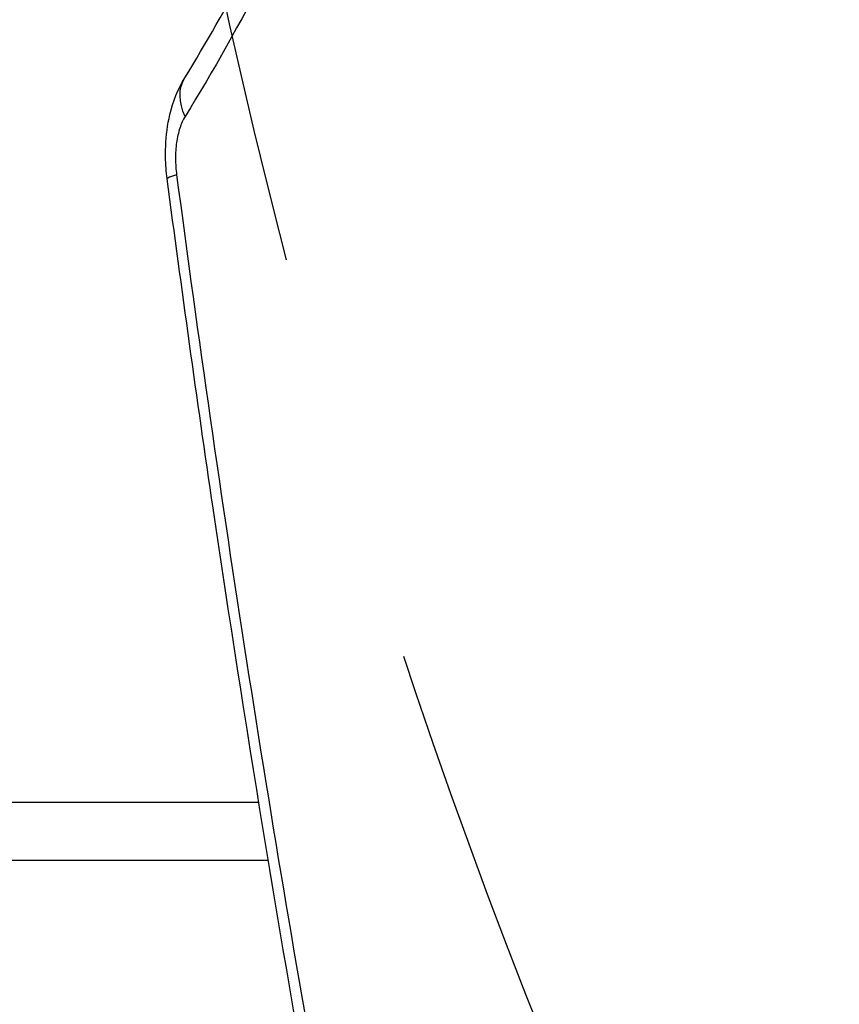
# Model space of a CAD drawing. Units: millimetres. Extents: x -2353 to 2737, y -1883 to 1882.
# Drawn here: x -624 to -498, y -367 to -216 of the extents above; entities that cross this region are included whole.
import ezdxf

# ---------------------------------------------------------------- set-up
doc = ezdxf.new("R2010")
doc.units = ezdxf.units.MM
doc.header["$LTSCALE"] = 20
doc.linetypes.add('HIDDEN', pattern=[9.524999999999999, 6.35, -3.175])
for name, color, linetype in [('2d', 230, 'Continuous'), ('EN-Free_Space', 10, 'HIDDEN'), ('EN-Free_Space_Hatch', 10, 'HIDDEN')]:
    doc.layers.add(name, color=color, linetype=linetype)

msp = doc.modelspace()

# ---------------------------------------------------------------- hatches: boundary and pattern name
at = {"layer": 'EN-Free_Space_Hatch'}
h = msp.add_hatch(dxfattribs=at)
h.set_pattern_fill('ANSI31', color=256, scale=100, angle=89.99999999999999)
h.set_pattern_definition([(135, (365.8678742386318, -382.5448000000196), (-224.5064030267289, -224.5064030267288), [])])
edge = h.paths.add_edge_path()
edge.add_line((1736.706212087502, -1000.00000000002), (384.8678742387194, -1000.000000000021))
edge.add_arc((384.8678742387195, -2.05773176276125e-11), 1000, 89.99999999999989, 270, ccw=False)
edge.add_line((384.8678742387203, 999.9999999999795), (1736.706212087503, 999.9999999999799))
edge.add_arc((1736.706212087503, -2.012257027672604e-11), 1000, -90, 90, ccw=False)

# ---------------------------------------------------------------- linework, layer by layer
at = {"layer": '2d'}
for p, q in [((-752.5042712474606, -336.099999999999), (-586.9207899661051, -336.099999999999)), ((-585.3352573518277, -336.099999999999), (-585.3349848757771, -336.099999999999)), ((-752.5042712553713, -344.9999999999986), (-585.4612684905824, -344.9999999999986)), ((-583.8699783669472, -344.9999999999986), (-583.8697534042531, -344.9999999999986))]:
    msp.add_line(p, q, dxfattribs=at)
at = {"layer": '2d', "extrusion": (0, 0, -1)}
msp.add_ellipse((-589.7494526510545, -230.2057134005759), major_axis=(-8.520701816993869, 5.234275551198581), ratio=0.6867485059913848, start_param=-0.8153315879231472, end_param=-1.517733456690706e-07, dxfattribs=at)
at = {"layer": '2d'}
msp.add_ellipse((-591.0534513285365, -239.1752267698853), major_axis=(9.91450715641745, 1.304817169309468), ratio=0.07829232394043734, start_param=2.583886350998982, end_param=3.141592653885607, dxfattribs=at)
for points, knots in [([(-598.2081986097437, 230.8766270641459), (-593.9091532778566, 223.9004813986153), (-589.773142502574, 216.5530865248943), (-581.8472701083247, 201.1097898833664), (-578.0573340343435, 193.0139730585302), (-570.8558803690485, 176.0423659461353), (-567.444204152227, 167.1668273608461), (-563.8458506295665, 156.7084110299506), (-563.4493760707446, 155.5397662897644), (-562.663228139023, 153.1891169453643), (-562.2733457836912, 152.006445879098), (-561.1176606308509, 148.4492833586878), (-560.3647580772376, 146.0625514953203), (-558.1589951571441, 138.8565752919326), (-556.7590474472399, 133.9915818551558), (-552.7742955187005, 119.2131488647769), (-550.4040251422339, 109.1167841442743), (-546.266888693659, 88.4213079817032), (-544.4998711683565, 77.82231523191285), (-542.6997182049708, 64.23888445028888), (-542.3601740720042, 61.50541301448311), (-541.7230889454786, 56.0041673331466), (-541.4251055174391, 53.23140515419936), (-540.6013130172305, 44.91847891394127), (-540.1439828572384, 39.3725258330428), (-539.0441813038215, 22.72285598577901), (-538.6733192045776, 11.60735991171305), (-538.6527038384083, -10.65480673139837), (-539.0029231265744, -21.80147593711308), (-539.9010172017588, -35.75477477806498), (-540.103700494079, -38.54643527097187), (-540.4426541330376, -42.73544420270855), (-540.5614070096672, -44.13122464236449), (-540.809653219776, -46.91327973599846), (-540.939240702648, -48.30074090416429), (-541.6142103918191, -55.22038255293819), (-542.2406309118742, -60.69961416160777), (-544.3695575485981, -76.9732217419828), (-546.1211319680951, -87.6039681486186), (-549.2203051509568, -103.2349227739855), (-550.3321536873609, -108.3925950309244), (-552.116100106301, -116.0506573813132), (-552.7301198852147, -118.5902636692522), (-553.6800319360118, -122.380055414937), (-554.0014835506972, -123.6400492903635), (-554.6539927052017, -126.1534925082692), (-554.9853029806109, -127.4078740490081), (-558.0038450172069, -138.6441730472875), (-560.9434785848025, -148.2434316174226), (-567.2817716336394, -166.7229138904336), (-570.6806099859605, -175.6029028971629), (-576.0966098875433, -188.4054672237148), (-577.9550252273511, -192.5865526580878), (-580.8199582681827, -198.7296011482053), (-581.7878276941337, -200.7558426893615), (-583.74904352872, -204.7654869800358), (-584.7402640511482, -206.7445228804195), (-589.7444814223254, -216.505554490494), (-593.9049937191976, -223.8937316007236), (-598.2081986097437, -230.8766270641431)], [0, 0, 0, 0, 0.03342435947012429, 0.03342435947012429, 0.06684871894024859, 0.06684871894024859, 0.1002730784103729, 0.1002730784103729, 0.1044511233441385, 0.1044511233441385, 0.108629168277904, 0.108629168277904, 0.1169852581454354, 0.1169852581454354, 0.1336974378804981, 0.1336974378804981, 0.1671217973506234, 0.1671217973506234, 0.2005461568207486, 0.2005461568207486, 0.2089022466882799, 0.2089022466882799, 0.2172583365558111, 0.2172583365558111, 0.2339705162908737, 0.2339705162908737, 0.2673948757609987, 0.2673948757609987, 0.3008192352311238, 0.3008192352311238, 0.3091753250986551, 0.3091753250986551, 0.3133533700324207, 0.3133533700324207, 0.3175314149661864, 0.3175314149661864, 0.3342435947012489, 0.3342435947012489, 0.3676679541713739, 0.3676679541713739, 0.3843801339064364, 0.3843801339064364, 0.3927362237739677, 0.3927362237739677, 0.3969142687077333, 0.3969142687077333, 0.4010923136414988, 0.4010923136414988, 0.4345166731116235, 0.4345166731116235, 0.4679410325817481, 0.4679410325817481, 0.4846532123168104, 0.4846532123168104, 0.4930093021843416, 0.4930093021843416, 0.5013653920518728, 0.5013653920518728, 0.5347897515219974, 0.5347897515219974, 0.5347897515219974, 0.5347897515219974]), ([(-598.2701550136171, -224.971438737492), (-591.7467102508472, -214.3521362871311), (-585.4904372602832, -202.6287851088387), (-573.9391488423153, -177.3984775931499), (-568.5989512290907, -163.8224733713128), (-559.2730447572576, -135.5572159533499), (-555.2178016022972, -120.81600117895), (-548.6099897750955, -90.75602475266396), (-545.9871880920564, -75.3611266600551), (-542.2747901524617, -44.46562954710907), (-541.1286102693975, -28.86186539397431), (-540.3154940504864, 2.074493574500138), (-540.6172970903463, 17.52668622938245), (-542.5980940167028, 47.89054440399696), (-544.2776080696767, 62.92025978828087), (-548.8994166943558, 92.2305235210656), (-551.8705921530491, 106.6096475872578), (-558.9589181067167, 134.4200891641699), (-563.1233065895321, 147.9209059844411), (-572.4729905169661, 173.7624458106652), (-577.7164408128974, 186.1382094725773), (-588.0533313378783, 207.3657626079307), (-593.0756728119923, 216.515511691628), (-598.2701549223966, 224.9714385889979)], [0, 0, 0, 0, 5.227546242992469, 5.227546242992469, 10.40792491001097, 10.40792491001097, 15.41702217180652, 15.41702217180652, 20.2513747305068, 20.2513747305068, 24.94253097640124, 24.94253097640124, 29.54465416760074, 29.54465416760074, 34.1263901335287, 34.1263901335287, 38.75566437136832, 38.75566437136832, 43.48981177928728, 43.48981177928728, 48.37335015294003, 48.37335015294003, 52.53594610902903, 52.53594610902903, 52.53594610902903, 52.53594610902903]), ([(-600.9679585551094, -240.4800434060985), (-601.113696720311, -239.3725931840495), (-601.1991576147575, -238.249765363033), (-601.2298080979472, -236.5804749381082), (-601.2243027878176, -236.0273783158705), (-601.1366980963066, -233.8167575731864), (-600.9218470401484, -232.1686996289413), (-600.0678091911504, -228.5960653240313), (-599.3153725809134, -226.6728076874901), (-598.2701550157999, -224.9714387361514)], [0, 0, 0, 0, 0.3355701783612356, 0.3355701783612356, 0.5019868381828352, 0.5019868381828352, 1.004383638669264, 1.004383638669264, 1.645490575116839, 1.645490575116839, 1.645490575116839, 1.645490575116839]), ([(-598.2081986097437, -230.8766270641431), (-598.5327050849482, -231.4032101228609), (-598.8055118588018, -232.0085082816063), (-599.1400600274574, -233.0303653735796), (-599.2393621194333, -233.3927693511855), (-599.4069077444365, -234.1345763488321), (-599.4759954075053, -234.5158537229368), (-599.5860642862026, -235.2982722310849), (-599.6270410229627, -235.6994165023339), (-599.6808077632868, -236.5216294232237), (-599.6932605735146, -236.9413050746939), (-599.6884732625549, -238.1935854380959), (-599.6305854281563, -239.0312096560724), (-599.5196915324977, -239.8715136474098)], [0, 0, 0, 0, 0.002517002220589532, 0.002517002220589532, 0.003775503330884255, 0.003775503330884255, 0.005034004441178978, 0.005034004441178978, 0.0062925055514737, 0.0062925055514737, 0.007551006661768423, 0.007551006661768423, 0.01006800888235789, 0.01006800888235789, 0.01006800888235789, 0.01006800888235789]), ([(-577.7693467839727, -389.4650080487668), (-583.6811338959214, -356.7253972266249), (-589.0558347628066, -323.8942057351783), (-596.3992898129163, -274.1781803577765), (-598.7496093930131, -257.3359206274495), (-600.9679584849237, -240.4800439394226)], [0, 0, 0, 0, 10.00139753660484, 10.00139753660484, 15.1173733301765, 15.1173733301765, 15.1173733301765, 15.1173733301765])]:
    msp.add_open_spline(points, degree=3, knots=knots, dxfattribs=at)
msp.add_open_spline([(-599.5196915324977, -239.8715136474098), (-592.9457766960732, -289.6856791882897), (-585.2219671888524, -339.3458292698365), (-576.2618309466907, -388.8378050819979)], degree=3, dxfattribs=at)
at = {"layer": 'EN-Free_Space', "flags": 128}
msp.add_lwpolyline([(1736.706212087502, -1000.00000000002), (384.8678742387197, -1000.000000000021, -1), (384.8678742387203, 999.9999999999795), (1736.706212087503, 999.99999999998, -1)], format="xyb", close=True, dxfattribs=at)

doc.saveas('drawing.dxf')
